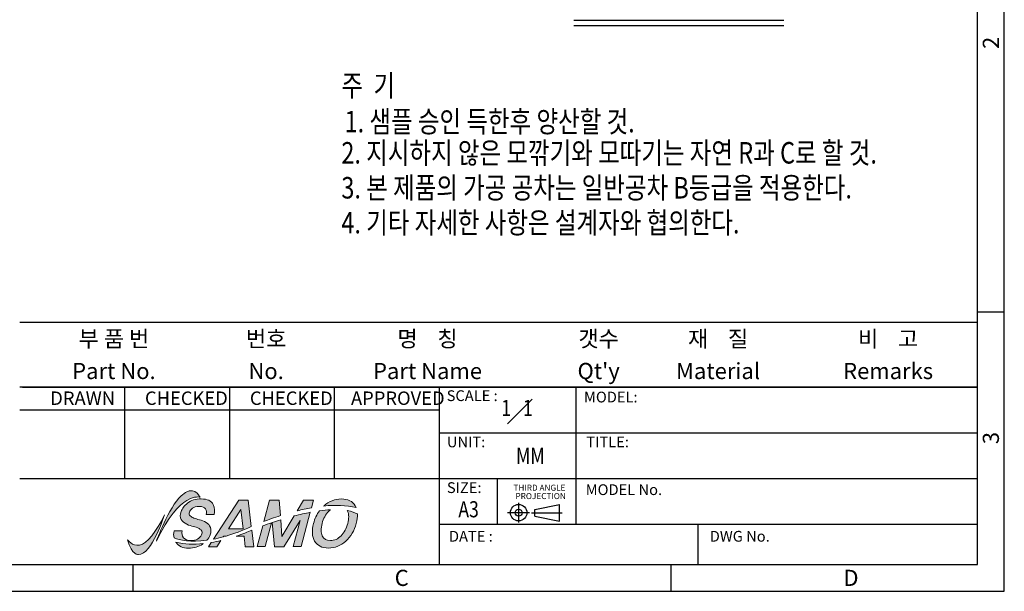
# Model space of a CAD drawing. Units: millimetres. Extents: x 0 to 367, y 0 to 257.
# Drawn here: x 184 to 367, y 0 to 106 of the extents above; entities that cross this region are included whole.
import ezdxf
from ezdxf.enums import TextEntityAlignment as Align

# ---------------------------------------------------------------- set-up
doc = ezdxf.new("R2010")
doc.units = ezdxf.units.MM
doc.header["$LTSCALE"] = 0.3
doc.linetypes.add('AUSGEZOGEN', pattern=[0])
doc.linetypes.add('CENTER2', pattern=[28.575, 19.05, -3.175, 3.175, -3.175])
doc.layers.add('레이어 1', color=7, linetype='Continuous', lineweight=0)
doc.styles.get("Standard").update_dxf_attribs({"font": 'gulim.ttc', "width": 0.8})
doc.styles.add('style1', font='gulim.ttc')

# ---------------------------------------------------------------- blocks, each defined once
blk = doc.blocks.new('Block_1')
at = {"layer": '레이어 1'}
h = blk.add_hatch(color=253, dxfattribs=at)
h.dxf.hatch_style = 2
edge = h.paths.add_edge_path()
edge.add_spline(control_points=[(89.03, -153.11), (89.03, -153.11), (91.34, -146.85), (93.62, -144.67), (95.89, -142.49), (97.05, -144.73), (97.13, -144.95), (97.13, -144.95), (93.38, -143.76), (89.03, -153.11)], knot_values=[0, 0, 0, 0, 1, 1, 1, 2, 2, 2, 3, 3, 3, 3], degree=3, periodic=0)
h = blk.add_hatch(color=253, dxfattribs=at)
h.dxf.hatch_style = 2
edge = h.paths.add_edge_path()
edge.add_spline(control_points=[(83.67, -152.86), (83.67, -152.86), (84.47, -154.1), (85.88, -153.86), (87.29, -153.61), (88.99, -151.43), (90.53, -148.21), (90.53, -148.21), (88.2, -155.66), (85.69, -155.62), (85.69, -155.62), (84.49, -155.78), (83.67, -152.86)], knot_values=[0, 0, 0, 0, 1, 1, 1, 2, 2, 2, 3, 3, 3, 4, 4, 4, 4], degree=3, periodic=0)
for points, knots in [([(89.03, -153.11), (89.03, -153.11), (91.34, -146.85), (93.62, -144.67), (95.89, -142.49), (97.05, -144.73), (97.13, -144.95), (97.13, -144.95), (93.38, -143.76), (89.03, -153.11)], [0, 0, 0, 0, 1, 1, 1, 2, 2, 2, 3, 3, 3, 3]), ([(83.67, -152.86), (83.67, -152.86), (84.47, -154.1), (85.88, -153.86), (87.29, -153.61), (88.99, -151.43), (90.53, -148.21), (90.53, -148.21), (88.2, -155.66), (85.69, -155.62), (85.69, -155.62), (84.49, -155.78), (83.67, -152.86)], [0, 0, 0, 0, 1, 1, 1, 2, 2, 2, 3, 3, 3, 4, 4, 4, 4])]:
    blk.add_open_spline(points, degree=3, knots=knots, dxfattribs=at)
blk = doc.blocks.new('Block_2')
at = {"layer": '레이어 1'}
h = blk.add_hatch(color=253, dxfattribs=at)
h.dxf.hatch_style = 2
edge = h.paths.add_edge_path()
edge.add_spline(control_points=[(112.36, -152.23), (112.36, -152.23), (112.13, -149.15), (112.13, -149.15), (111.63, -149.3), (111.1, -149.47), (110.56, -149.65), (110.56, -149.65), (110.97, -154.15), (110.97, -154.15), (110.97, -154.15), (112.72, -154.15), (112.72, -154.15), (112.72, -154.15), (115.73, -149.25), (115.73, -149.25), (115.73, -149.25), (114.44, -154.14), (114.44, -154.14), (114.44, -154.14), (115.94, -154.14), (115.94, -154.14), (115.94, -154.14), (117.61, -147.75), (117.61, -147.75), (116.7, -147.93), (115.71, -148.15), (114.63, -148.43), (114.63, -148.43), (112.36, -152.23), (112.36, -152.23)], knot_values=[0, 0, 0, 0, 1, 1, 1, 2, 2, 2, 3, 3, 3, 4, 4, 4, 5, 5, 5, 6, 6, 6, 7, 7, 7, 8, 8, 8, 9, 9, 9, 10, 10, 10, 10], degree=3, periodic=0)
h = blk.add_hatch(color=253, dxfattribs=at)
h.dxf.hatch_style = 2
edge = h.paths.add_edge_path()
edge.add_spline(control_points=[(124.55, -147.56), (124.82, -148.16), (124.83, -148.91), (124.59, -149.82), (124.35, -150.75), (123.93, -151.52), (123.35, -152.11), (122.76, -152.71), (122.1, -153.01), (121.37, -153.01), (120.62, -153.01), (120.12, -152.71), (119.85, -152.11), (119.59, -151.52), (119.58, -150.75), (119.83, -149.82), (120.07, -148.91), (120.48, -148.16), (121.05, -147.56), (121.15, -147.46), (121.26, -147.37), (121.37, -147.28), (120.75, -147.31), (120.07, -147.37), (119.33, -147.47), (118.83, -148.15), (118.46, -148.93), (118.23, -149.82), (117.87, -151.17), (117.95, -152.27), (118.44, -153.12), (118.94, -153.96), (119.79, -154.39), (121, -154.39), (122.22, -154.39), (123.29, -153.96), (124.23, -153.12), (125.17, -152.27), (125.82, -151.17), (126.18, -149.82), (126.35, -149.18), (126.42, -148.59), (126.39, -148.06), (125.96, -147.82), (125.34, -147.59), (124.48, -147.43), (124.5, -147.48), (124.53, -147.52), (124.55, -147.56)], knot_values=[0, 0, 0, 0, 1, 1, 1, 2, 2, 2, 3, 3, 3, 4, 4, 4, 5, 5, 5, 6, 6, 6, 7, 7, 7, 8, 8, 8, 9, 9, 9, 10, 10, 10, 11, 11, 11, 12, 12, 12, 13, 13, 13, 14, 14, 14, 15, 15, 15, 16, 16, 16, 16], degree=3, periodic=0)
h = blk.add_hatch(color=253, dxfattribs=at)
h.dxf.hatch_style = 2
edge = h.paths.add_edge_path()
edge.add_spline(control_points=[(107.76, -154.14), (107.76, -154.14), (109.25, -154.14), (109.25, -154.14), (109.25, -154.14), (110.42, -149.7), (110.42, -149.7), (109.89, -149.88), (109.34, -150.06), (108.78, -150.27), (108.78, -150.27), (107.76, -154.14), (107.76, -154.14)], knot_values=[0, 0, 0, 0, 1, 1, 1, 2, 2, 2, 3, 3, 3, 4, 4, 4, 4], degree=3, periodic=0)
h = blk.add_hatch(color=253, dxfattribs=at)
h.dxf.hatch_style = 2
edge = h.paths.add_edge_path()
edge.add_spline(control_points=[(105.31, -152.19), (105.31, -152.19), (105.54, -154.15), (105.54, -154.15), (105.54, -154.15), (107.12, -154.15), (107.12, -154.15), (107.12, -154.15), (106.75, -151.09), (106.75, -151.09), (106.06, -151.38), (105.04, -151.79), (103.83, -152.19), (103.83, -152.19), (105.31, -152.19), (105.31, -152.19)], knot_values=[0, 0, 0, 0, 1, 1, 1, 2, 2, 2, 3, 3, 3, 4, 4, 4, 5, 5, 5, 5], degree=3, periodic=0)
h = blk.add_hatch(color=253, dxfattribs=at)
h.dxf.hatch_style = 2
edge = h.paths.add_edge_path()
edge.add_spline(control_points=[(92.65, -153.32), (92.66, -153.33), (92.67, -153.35), (92.68, -153.37), (93.14, -154.07), (93.92, -154.41), (95.02, -154.41), (96.03, -154.41), (96.9, -154.17), (97.61, -153.67), (97.65, -153.64), (97.7, -153.6), (97.74, -153.57), (96.01, -153.75), (94.25, -153.72), (92.65, -153.32)], knot_values=[0, 0, 0, 0, 1, 1, 1, 2, 2, 2, 3, 3, 3, 4, 4, 4, 5, 5, 5, 5], degree=3, periodic=0)
h = blk.add_hatch(color=253, dxfattribs=at)
h.dxf.hatch_style = 2
edge = h.paths.add_edge_path()
edge.add_spline(control_points=[(98.72, -154.16), (98.72, -154.16), (100.27, -154.16), (100.27, -154.16), (100.27, -154.16), (101.02, -152.99), (101.02, -152.99), (100.44, -153.13), (99.84, -153.26), (99.23, -153.36), (99.23, -153.36), (98.72, -154.16), (98.72, -154.16)], knot_values=[0, 0, 0, 0, 1, 1, 1, 2, 2, 2, 3, 3, 3, 4, 4, 4, 4], degree=3, periodic=0)
for points, knots in [([(112.36, -152.23), (112.36, -152.23), (112.13, -149.15), (112.13, -149.15), (111.63, -149.3), (111.1, -149.47), (110.56, -149.65), (110.56, -149.65), (110.97, -154.15), (110.97, -154.15), (110.97, -154.15), (112.72, -154.15), (112.72, -154.15), (112.72, -154.15), (115.73, -149.25), (115.73, -149.25), (115.73, -149.25), (114.44, -154.14), (114.44, -154.14), (114.44, -154.14), (115.94, -154.14), (115.94, -154.14), (115.94, -154.14), (117.61, -147.75), (117.61, -147.75), (116.7, -147.93), (115.71, -148.15), (114.63, -148.43), (114.63, -148.43), (112.36, -152.23), (112.36, -152.23)], [0, 0, 0, 0, 1, 1, 1, 2, 2, 2, 3, 3, 3, 4, 4, 4, 5, 5, 5, 6, 6, 6, 7, 7, 7, 8, 8, 8, 9, 9, 9, 10, 10, 10, 10]), ([(124.55, -147.56), (124.82, -148.16), (124.83, -148.91), (124.59, -149.82), (124.35, -150.75), (123.93, -151.52), (123.35, -152.11), (122.76, -152.71), (122.1, -153.01), (121.37, -153.01), (120.62, -153.01), (120.12, -152.71), (119.85, -152.11), (119.59, -151.52), (119.58, -150.75), (119.83, -149.82), (120.07, -148.91), (120.48, -148.16), (121.05, -147.56), (121.15, -147.46), (121.26, -147.37), (121.37, -147.28), (120.75, -147.31), (120.07, -147.37), (119.33, -147.47), (118.83, -148.15), (118.46, -148.93), (118.23, -149.82), (117.87, -151.17), (117.95, -152.27), (118.44, -153.12), (118.94, -153.96), (119.79, -154.39), (121, -154.39), (122.22, -154.39), (123.29, -153.96), (124.23, -153.12), (125.17, -152.27), (125.82, -151.17), (126.18, -149.82), (126.35, -149.18), (126.42, -148.59), (126.39, -148.06), (125.96, -147.82), (125.34, -147.59), (124.48, -147.43), (124.5, -147.48), (124.53, -147.52), (124.55, -147.56)], [0, 0, 0, 0, 1, 1, 1, 2, 2, 2, 3, 3, 3, 4, 4, 4, 5, 5, 5, 6, 6, 6, 7, 7, 7, 8, 8, 8, 9, 9, 9, 10, 10, 10, 11, 11, 11, 12, 12, 12, 13, 13, 13, 14, 14, 14, 15, 15, 15, 16, 16, 16, 16]), ([(107.76, -154.14), (107.76, -154.14), (109.25, -154.14), (109.25, -154.14), (109.25, -154.14), (110.42, -149.7), (110.42, -149.7), (109.89, -149.88), (109.34, -150.06), (108.78, -150.27), (108.78, -150.27), (107.76, -154.14), (107.76, -154.14)], [0, 0, 0, 0, 1, 1, 1, 2, 2, 2, 3, 3, 3, 4, 4, 4, 4]), ([(105.31, -152.19), (105.31, -152.19), (105.54, -154.15), (105.54, -154.15), (105.54, -154.15), (107.12, -154.15), (107.12, -154.15), (107.12, -154.15), (106.75, -151.09), (106.75, -151.09), (106.06, -151.38), (105.04, -151.79), (103.83, -152.19), (103.83, -152.19), (105.31, -152.19), (105.31, -152.19)], [0, 0, 0, 0, 1, 1, 1, 2, 2, 2, 3, 3, 3, 4, 4, 4, 5, 5, 5, 5]), ([(92.65, -153.32), (92.66, -153.33), (92.67, -153.35), (92.68, -153.37), (93.14, -154.07), (93.92, -154.41), (95.02, -154.41), (96.03, -154.41), (96.9, -154.17), (97.61, -153.67), (97.65, -153.64), (97.7, -153.6), (97.74, -153.57), (96.01, -153.75), (94.25, -153.72), (92.65, -153.32)], [0, 0, 0, 0, 1, 1, 1, 2, 2, 2, 3, 3, 3, 4, 4, 4, 5, 5, 5, 5]), ([(98.72, -154.16), (98.72, -154.16), (100.27, -154.16), (100.27, -154.16), (100.27, -154.16), (101.02, -152.99), (101.02, -152.99), (100.44, -153.13), (99.84, -153.26), (99.23, -153.36), (99.23, -153.36), (98.72, -154.16), (98.72, -154.16)], [0, 0, 0, 0, 1, 1, 1, 2, 2, 2, 3, 3, 3, 4, 4, 4, 4])]:
    blk.add_open_spline(points, degree=3, knots=knots, dxfattribs=at)
blk = doc.blocks.new('Block_3')
at = {"layer": '레이어 1'}
h = blk.add_hatch(color=253, dxfattribs=at)
h.dxf.hatch_style = 2
edge = h.paths.add_edge_path()
edge.add_spline(control_points=[(98.41, -152.96), (98.68, -152.65), (98.88, -152.31), (99.01, -151.96), (99.2, -151.42), (99.22, -150.95), (99.06, -150.56), (98.9, -150.16), (98.64, -149.86), (98.29, -149.65), (97.88, -149.41), (97.47, -149.24), (97.05, -149.14), (96.62, -149.04), (96.27, -148.94), (95.99, -148.83), (95.73, -148.72), (95.51, -148.58), (95.32, -148.41), (95.13, -148.24), (95.09, -148.01), (95.19, -147.71), (95.27, -147.46), (95.45, -147.22), (95.72, -147), (96, -146.78), (96.42, -146.66), (97, -146.66), (97.57, -146.66), (97.95, -146.81), (98.14, -147.11), (98.33, -147.4), (98.38, -147.74), (98.28, -148.13), (98.28, -148.13), (99.76, -148.13), (99.76, -148.13), (99.93, -147.62), (99.87, -147.02), (99.57, -146.31), (99.26, -145.61), (98.52, -145.26), (97.35, -145.26), (96.31, -145.26), (95.47, -145.51), (94.83, -146.02), (94.2, -146.54), (93.79, -147.06), (93.61, -147.61), (93.41, -148.19), (93.42, -148.68), (93.63, -149.07), (93.84, -149.46), (94.2, -149.76), (94.69, -149.98), (95.09, -150.17), (95.48, -150.3), (95.88, -150.37), (96.27, -150.43), (96.62, -150.57), (96.95, -150.76), (97.19, -150.88), (97.36, -151.04), (97.45, -151.25), (97.55, -151.45), (97.53, -151.69), (97.4, -151.97), (97.25, -152.28), (97, -152.53), (96.67, -152.72), (96.34, -152.91), (95.91, -153.01), (95.39, -153.01), (94.82, -153.01), (94.38, -152.83), (94.08, -152.48), (93.78, -152.13), (93.69, -151.71), (93.82, -151.22), (93.82, -151.22), (92.34, -151.22), (92.34, -151.22), (92.2, -151.66), (92.19, -152.1), (92.3, -152.52), (93.35, -152.9), (95.36, -153.36), (98.41, -152.96)], knot_values=[0, 0, 0, 0, 1, 1, 1, 2, 2, 2, 3, 3, 3, 4, 4, 4, 5, 5, 5, 6, 6, 6, 7, 7, 7, 8, 8, 8, 9, 9, 9, 10, 10, 10, 11, 11, 11, 12, 12, 12, 13, 13, 13, 14, 14, 14, 15, 15, 15, 16, 16, 16, 17, 17, 17, 18, 18, 18, 19, 19, 19, 20, 20, 20, 21, 21, 21, 22, 22, 22, 23, 23, 23, 24, 24, 24, 25, 25, 25, 26, 26, 26, 27, 27, 27, 28, 28, 28, 29, 29, 29, 29], degree=3, periodic=0)
h = blk.add_hatch(color=253, dxfattribs=at)
h.dxf.hatch_style = 2
edge = h.paths.add_edge_path()
edge.add_spline(control_points=[(104.74, -147.25), (104.74, -147.25), (105.14, -150.82), (105.14, -150.82), (105.14, -150.82), (102.43, -150.82), (102.43, -150.82), (102.43, -150.82), (104.74, -147.25), (104.74, -147.25)], knot_values=[0, 0, 0, 0, 1, 1, 1, 2, 2, 2, 3, 3, 3, 3], degree=3, periodic=0)
edge = h.paths.add_edge_path()
edge.add_spline(control_points=[(101.54, -152.19), (101.54, -152.19), (101.98, -152.19), (101.98, -152.19), (103.39, -151.77), (104.95, -151.2), (106.67, -150.41), (106.67, -150.41), (106.07, -145.48), (106.07, -145.48), (106.07, -145.48), (104.33, -145.48), (104.33, -145.48), (104.33, -145.48), (99.62, -152.76), (99.62, -152.76), (100.19, -152.65), (100.8, -152.51), (101.44, -152.34), (101.44, -152.34), (101.54, -152.19), (101.54, -152.19)], knot_values=[0, 0, 0, 0, 1, 1, 1, 2, 2, 2, 3, 3, 3, 4, 4, 4, 5, 5, 5, 6, 6, 6, 7, 7, 7, 7], degree=3, periodic=0)
h = blk.add_hatch(color=253, dxfattribs=at)
h.dxf.hatch_style = 2
edge = h.paths.add_edge_path()
edge.add_spline(control_points=[(111.85, -145.49), (111.85, -145.49), (110.04, -145.49), (110.04, -145.49), (110.04, -145.49), (109, -149.44), (109, -149.44), (109.82, -149.12), (110.87, -148.74), (112.07, -148.36), (112.07, -148.36), (111.85, -145.49), (111.85, -145.49)], knot_values=[0, 0, 0, 0, 1, 1, 1, 2, 2, 2, 3, 3, 3, 4, 4, 4, 4], degree=3, periodic=0)
h = blk.add_hatch(color=253, dxfattribs=at)
h.dxf.hatch_style = 2
edge = h.paths.add_edge_path()
edge.add_spline(control_points=[(118.2, -145.49), (118.2, -145.49), (116.39, -145.49), (116.39, -145.49), (116.39, -145.49), (115.21, -147.47), (115.21, -147.47), (116.06, -147.26), (116.94, -147.07), (117.83, -146.91), (117.83, -146.91), (118.2, -145.49), (118.2, -145.49)], knot_values=[0, 0, 0, 0, 1, 1, 1, 2, 2, 2, 3, 3, 3, 4, 4, 4, 4], degree=3, periodic=0)
h = blk.add_hatch(color=253, dxfattribs=at)
h.dxf.hatch_style = 2
edge = h.paths.add_edge_path()
edge.add_spline(control_points=[(126.14, -146.88), (126.09, -146.76), (126.03, -146.65), (125.97, -146.54), (125.47, -145.69), (124.62, -145.27), (123.41, -145.27), (122.2, -145.27), (121.12, -145.69), (120.18, -146.54), (120.16, -146.55), (120.15, -146.57), (120.13, -146.58), (122.25, -146.37), (124.33, -146.4), (126.14, -146.88)], knot_values=[0, 0, 0, 0, 1, 1, 1, 2, 2, 2, 3, 3, 3, 4, 4, 4, 5, 5, 5, 5], degree=3, periodic=0)
for points, knots in [([(98.41, -152.96), (98.68, -152.65), (98.88, -152.31), (99.01, -151.96), (99.2, -151.42), (99.22, -150.95), (99.06, -150.56), (98.9, -150.16), (98.64, -149.86), (98.29, -149.65), (97.88, -149.41), (97.47, -149.24), (97.05, -149.14), (96.62, -149.04), (96.27, -148.94), (95.99, -148.83), (95.73, -148.72), (95.51, -148.58), (95.32, -148.41), (95.13, -148.24), (95.09, -148.01), (95.19, -147.71), (95.27, -147.46), (95.45, -147.22), (95.72, -147), (96, -146.78), (96.42, -146.66), (97, -146.66), (97.57, -146.66), (97.95, -146.81), (98.14, -147.11), (98.33, -147.4), (98.38, -147.74), (98.28, -148.13), (98.28, -148.13), (99.76, -148.13), (99.76, -148.13), (99.93, -147.62), (99.87, -147.02), (99.57, -146.31), (99.26, -145.61), (98.52, -145.26), (97.35, -145.26), (96.31, -145.26), (95.47, -145.51), (94.83, -146.02), (94.2, -146.54), (93.79, -147.06), (93.61, -147.61), (93.41, -148.19), (93.42, -148.68), (93.63, -149.07), (93.84, -149.46), (94.2, -149.76), (94.69, -149.98), (95.09, -150.17), (95.48, -150.3), (95.88, -150.37), (96.27, -150.43), (96.62, -150.57), (96.95, -150.76), (97.19, -150.88), (97.36, -151.04), (97.45, -151.25), (97.55, -151.45), (97.53, -151.69), (97.4, -151.97), (97.25, -152.28), (97, -152.53), (96.67, -152.72), (96.34, -152.91), (95.91, -153.01), (95.39, -153.01), (94.82, -153.01), (94.38, -152.83), (94.08, -152.48), (93.78, -152.13), (93.69, -151.71), (93.82, -151.22), (93.82, -151.22), (92.34, -151.22), (92.34, -151.22), (92.2, -151.66), (92.19, -152.1), (92.3, -152.52), (93.35, -152.9), (95.36, -153.36), (98.41, -152.96)], [0, 0, 0, 0, 1, 1, 1, 2, 2, 2, 3, 3, 3, 4, 4, 4, 5, 5, 5, 6, 6, 6, 7, 7, 7, 8, 8, 8, 9, 9, 9, 10, 10, 10, 11, 11, 11, 12, 12, 12, 13, 13, 13, 14, 14, 14, 15, 15, 15, 16, 16, 16, 17, 17, 17, 18, 18, 18, 19, 19, 19, 20, 20, 20, 21, 21, 21, 22, 22, 22, 23, 23, 23, 24, 24, 24, 25, 25, 25, 26, 26, 26, 27, 27, 27, 28, 28, 28, 29, 29, 29, 29]), ([(101.54, -152.19), (101.54, -152.19), (101.98, -152.19), (101.98, -152.19), (103.39, -151.77), (104.95, -151.2), (106.67, -150.41), (106.67, -150.41), (106.07, -145.48), (106.07, -145.48), (106.07, -145.48), (104.33, -145.48), (104.33, -145.48), (104.33, -145.48), (99.62, -152.76), (99.62, -152.76), (100.19, -152.65), (100.8, -152.51), (101.44, -152.34), (101.44, -152.34), (101.54, -152.19), (101.54, -152.19)], [0, 0, 0, 0, 1, 1, 1, 2, 2, 2, 3, 3, 3, 4, 4, 4, 5, 5, 5, 6, 6, 6, 7, 7, 7, 7]), ([(111.85, -145.49), (111.85, -145.49), (110.04, -145.49), (110.04, -145.49), (110.04, -145.49), (109, -149.44), (109, -149.44), (109.82, -149.12), (110.87, -148.74), (112.07, -148.36), (112.07, -148.36), (111.85, -145.49), (111.85, -145.49)], [0, 0, 0, 0, 1, 1, 1, 2, 2, 2, 3, 3, 3, 4, 4, 4, 4]), ([(118.2, -145.49), (118.2, -145.49), (116.39, -145.49), (116.39, -145.49), (116.39, -145.49), (115.21, -147.47), (115.21, -147.47), (116.06, -147.26), (116.94, -147.07), (117.83, -146.91), (117.83, -146.91), (118.2, -145.49), (118.2, -145.49)], [0, 0, 0, 0, 1, 1, 1, 2, 2, 2, 3, 3, 3, 4, 4, 4, 4]), ([(126.14, -146.88), (126.09, -146.76), (126.03, -146.65), (125.97, -146.54), (125.47, -145.69), (124.62, -145.27), (123.41, -145.27), (122.2, -145.27), (121.12, -145.69), (120.18, -146.54), (120.16, -146.55), (120.15, -146.57), (120.13, -146.58), (122.25, -146.37), (124.33, -146.4), (126.14, -146.88)], [0, 0, 0, 0, 1, 1, 1, 2, 2, 2, 3, 3, 3, 4, 4, 4, 5, 5, 5, 5]), ([(104.74, -147.25), (104.74, -147.25), (105.14, -150.82), (105.14, -150.82), (105.14, -150.82), (102.43, -150.82), (102.43, -150.82), (102.43, -150.82), (104.74, -147.25), (104.74, -147.25)], [0, 0, 0, 0, 1, 1, 1, 2, 2, 2, 3, 3, 3, 3])]:
    blk.add_open_spline(points, degree=3, knots=knots, dxfattribs=at)
blk = doc.blocks.new('Block_0')
at = {"layer": '레이어 1'}
for name in ['Block_1', 'Block_3', 'Block_2']:
    blk.add_blockref(name, (0, 0), dxfattribs=at)

msp = doc.modelspace()

# ---------------------------------------------------------------- linework, layer by layer
at = {"color": 3}
for p, q in [((367, 0), (367, 257)), ((362, 5), (362, 252)), ((362, 52), (367, 52)), ((362, 37.975), (184, 37.975)), ((5, 5), (362, 5)), ((205, 5), (205, 0)), ((305, 5), (305, 0)), ((0, 0), (367, 0))]:
    msp.add_line(p, q, dxfattribs=at)
at = {"color": 6}
msp.add_line((286.974, 106.206), (326.039, 106.206), dxfattribs=at)
for p, q in [((286.974, 105.206), (326.039, 105.206)), ((274.643, 31.133), (279.247, 35.736)), ((279.747, 15.241), (284.333, 16.129)), ((279.747, 13.948), (279.747, 15.241)), ((284.333, 13.06), (284.333, 16.129)), ((279.747, 13.948), (284.333, 13.06))]:
    msp.add_line(p, q)
at = {"color": 3, "linetype": 'AUSGEZOGEN'}
for p, q in [((362, 49.975), (184, 49.975)), ((184.5, 37.975), (362, 37.975)), ((262.005, 5), (262.005, 37.975))]:
    msp.add_line(p, q, dxfattribs=at)
at = {"color": 5}
for p, q in [((203.505, 37.975), (203.505, 20.975)), ((223.005, 37.975), (223.005, 20.975)), ((242.505, 20.975), (242.505, 37.975)), ((287.421, 12.475), (287.421, 37.975)), ((184.005, 33.725), (262.005, 33.725)), ((262.005, 29.475), (362, 29.475)), ((184, 20.975), (362, 20.975)), ((272.731, 20.975), (272.731, 12.475)), ((262.005, 12.475), (362, 12.475)), ((310.117, 5), (310.117, 12.475))]:
    msp.add_line(p, q, dxfattribs=at)
at = {"color": 1, "linetype": 'CENTER2'}
for p, q in [((276.729, 16.469), (276.729, 12.769)), ((278.764, 14.619), (274.694, 14.619)), ((279.12, 14.595), (284.849, 14.595))]:
    msp.add_line(p, q, dxfattribs=at)
for radius in [1.534, 0.647]:
    msp.add_circle((276.729, 14.619), radius)

# ---------------------------------------------------------------- block references
at = {"layer": '레이어 1'}
msp.add_blockref('Block_0', (120.384, 162.445), dxfattribs=at)

# ---------------------------------------------------------------- texts
at = {"color": 3, "style": 'style1'}
for s, p in [('2', (364.5, 102)), ('3', (364.5, 28.5))]:
    msp.add_text(s, height=3, rotation=90, dxfattribs=at).set_placement(p, align=Align.MIDDLE_CENTER)
at = {"width": 0.8}
for s, height, p in [('%%U주  기', 4, (243.788, 92.074)), ('1. 샘플 승인 득한후 양산할 것.', 4, (244.388, 85.356)), ('2. 지시하지 않은 모깎기와 모따기는 자연 R과 C로 할 것.', 4, (243.788, 79.556)), ('3. 본 제품의 가공 공차는 일반공차 B등급을 적용한다.', 4, (243.788, 73.056)), ('4. 기타 자세한 사항은 설계자와 협의한다.', 4, (243.788, 66.556)), ('1   1', 3, (273.521, 32.613)), ('MM', 3, (276.247, 23.699))]:
    msp.add_text(s, height=height, dxfattribs=at).set_placement(p)
at = {"color": 3, "style": 'style1'}
for s, p in [('부 품 번', (201.516, 46.975)), ('번호', (229.8, 46.975)), ('명    칭', (259.8, 46.975)), ('갯수', (291.6, 46.975)), ('재    질', (313.8, 46.975)), ('비    고', (345.4, 46.975)), ('Part No.', (201.516, 40.975)), ('No.', (229.8, 40.975)), ('Part Name', (259.8, 40.975)), ("Qt'y", (291.6, 40.975)), ('Material', (313.8, 40.975)), ('Remarks', (345.4, 40.975)), ('C', (255, 2.5)), ('D', (338.5, 2.5))]:
    msp.add_text(s, height=3, dxfattribs=at).set_placement(p, align=Align.MIDDLE_CENTER)
for s, height, p in [('DRAWN', 2.5, (189.679, 34.666)), ('CHECKED', 2.5, (207.281, 34.666)), ('CHECKED', 2.5, (226.781, 34.666)), ('APPROVED', 2.5, (245.576, 34.666)), ('MODEL:', 2, (288.88, 35.131)), ('UNIT:', 2, (263.398, 26.785)), ('TITLE:', 2, (289.322, 26.785)), ('SIZE:', 2, (263.398, 18.285)), ('THIRD ANGLE', 1.12, (275.774, 18.711)), ('MODEL No.', 2, (289.198, 17.904)), ('PROJECTION', 1.12, (276.144, 17.152)), ('DATE :', 2, (263.782, 9.236)), ('DWG No.', 2, (312.253, 9.236))]:
    msp.add_text(s, height=height, dxfattribs=at).set_placement(p)
msp.add_text('SCALE : ', height=2, dxfattribs=at).set_placement((268.405, 34.76), align=Align.BOTTOM_CENTER)
at = {"width": 0.8}
msp.add_text('A3', height=3, dxfattribs=at).set_placement((267.433, 15.265), align=Align.MIDDLE_CENTER)

doc.saveas('drawing.dxf')
